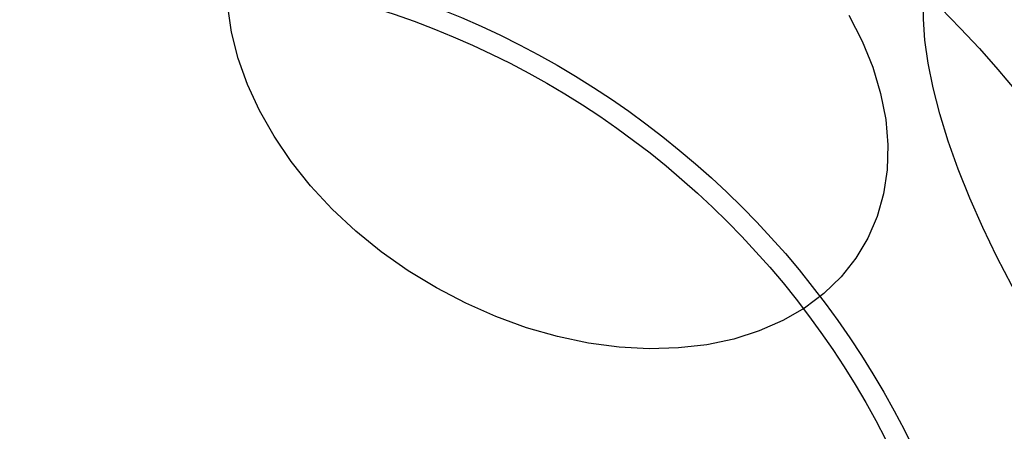
# Model space of a CAD drawing. Units: millimetres. Extents: x 20775 to 26968, y 27920 to 34655.
# Drawn here: x 23561 to 23596, y 30036 to 30050 of the extents above; entities that cross this region are included whole.
import ezdxf

# ---------------------------------------------------------------- set-up
doc = ezdxf.new("R2010")
doc.units = ezdxf.units.MM
doc.header["$LTSCALE"] = 200
doc.layers.add('OTWORY_MONTAŻOWE', color=1, linetype='Continuous')

msp = doc.modelspace()

# ---------------------------------------------------------------- linework, layer by layer
at = {"color": 7, "linetype": 'Continuous', "lineweight": 25, "flags": 128}
for points in [[(23599.69, 30035.099), (23599.019, 30035.919), (23598.356, 30036.793), (23597.709, 30037.713), (23597.081, 30038.671), (23596.479, 30039.658), (23595.907, 30040.666), (23595.372, 30041.686), (23594.877, 30042.709), (23594.427, 30043.726), (23594.027, 30044.728), (23593.678, 30045.706), (23593.385, 30046.652), (23593.151, 30047.557), (23592.976, 30048.413), (23592.863, 30049.214), (23592.813, 30049.951), (23592.825, 30050.618), (23592.901, 30051.21), (23593.039, 30051.721), (23593.239, 30052.147), (23593.497, 30052.484), (23593.813, 30052.729)], [(23580.088, 30038.914), (23579.012, 30039.221), (23577.945, 30039.607), (23576.897, 30040.069), (23575.877, 30040.602), (23574.894, 30041.202), (23573.956, 30041.863), (23573.073, 30042.58), (23572.251, 30043.347), (23571.498, 30044.156), (23570.821, 30045.001), (23570.225, 30045.874), (23569.715, 30046.767), (23569.297, 30047.673), (23568.974, 30048.584), (23568.748, 30049.491), (23568.622, 30050.387)], [(23590.217, 30050.087), (23590.681, 30049.186), (23591.053, 30048.277), (23591.327, 30047.367), (23591.503, 30046.464), (23591.579, 30045.577), (23591.554, 30044.713), (23591.428, 30043.879), (23591.202, 30043.084), (23590.879, 30042.333), (23590.461, 30041.634), (23589.951, 30040.993), (23589.355, 30040.415), (23588.678, 30039.905), (23587.925, 30039.469), (23587.103, 30039.109), (23586.22, 30038.829), (23585.282, 30038.631), (23584.299, 30038.518), (23583.279, 30038.489), (23582.231, 30038.546), (23581.164, 30038.688), (23580.088, 30038.914)]]:
    msp.add_lwpolyline(points, dxfattribs=at)
at = {"color": 7, "linetype": 'Continuous', "lineweight": 25}
for radius in [45, 45, 44.45, 43, 43, 43, 42.45, 40.5, 40.5, 40.5, 40.5, 40.5, 40.5, 40.5, 30.72, 30, 30]:
    msp.add_circle((23564.783, 30021.693), radius, dxfattribs=at)
for radius, start, end in [(51, 93.3074, 147.7991), (51, 32.2009, 86.6926), (48.5, 26.1149, 153.8851), (48.5, 26.1149, 153.8851), (46, 21.8564, 158.1436), (45.5, 24.9818, 155.0182), (45.5, 24.9818, 155.0182), (45.5, 34.2099, 145.7901), (45, 20.6854, 159.3146), (45, 34.2099, 145.7901), (44.45, 332.5789, 327.4211), (42.45, 332.7004, 327.2996)]:
    msp.add_arc((23564.783, 30021.693), radius, start, end, dxfattribs=at)
at = {"layer": 'OTWORY_MONTAŻOWE'}
msp.add_circle((23564.783, 30021.693), 200, dxfattribs=at)

doc.saveas('drawing.dxf')
